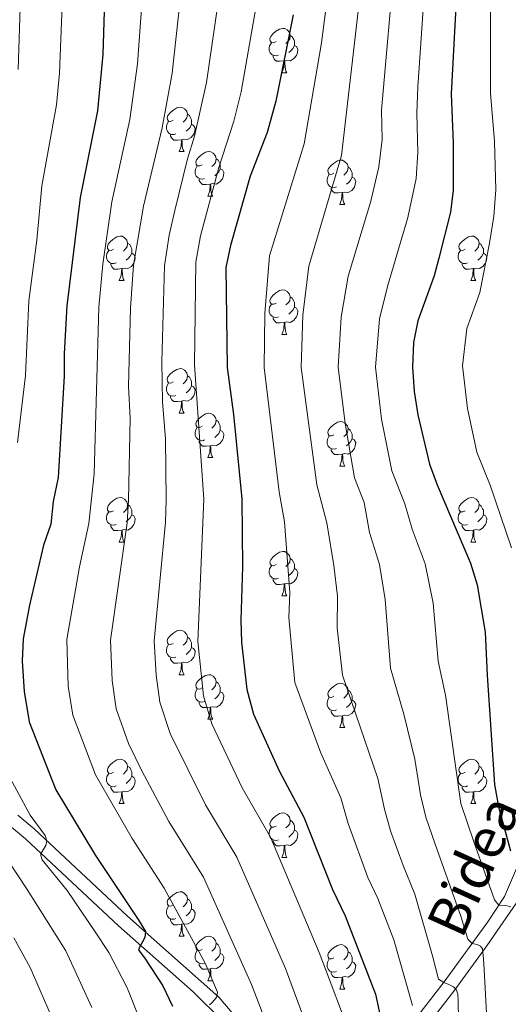
# Model space of a CAD drawing. Units: metres. Extents: x 588859 to 593354, y 4777200 to 4780229.
# Drawn here: x 591617 to 591727, y 4778044 to 4778266 of the extents above; entities that cross this region are included whole.
import ezdxf
from ezdxf.enums import TextEntityAlignment as Align

# ---------------------------------------------------------------- set-up
doc = ezdxf.new("R2010")
doc.units = ezdxf.units.M
doc.header["$MEASUREMENT"] = 0
doc.linetypes.add('DGN Style 3', pattern=[1147.6976, 819.784, -327.9136])
for name, color, linetype, lineweight in [('Nivel 21', 7, 'Continuous', 0), ('Nivel 36', 7, 'Continuous', 0), ('Nivel 4', 7, 'Continuous', 0), ('Nivel 44', 7, 'Continuous', 0), ('Nivel 5', 7, 'Continuous', 0), ('Nivel 61', 7, 'Continuous', 0), ('Nivel 63', 7, 'Continuous', 0)]:
    doc.layers.add(name, color=color, linetype=linetype, lineweight=lineweight)
doc.styles.add('Style-Helvetica-Narrow-Oblique', font='txt')

msp = doc.modelspace()

# ---------------------------------------------------------------- linework, layer by layer
at = {"layer": 'Nivel 21', "color": 250, "linetype": 'DGN Style 3', "lineweight": 0}
for points in [[(591668.27, 4778038.26, 442.34), (591661.96, 4778045.58, 444.7), (591641.36, 4778063.89, 451), (591620.35, 4778083.56, 455), (591616.59, 4778086.67, 456.04)], [(591734.45, 4778087.19, 395), (591726.48, 4778068.31, 403.99), (591722.67, 4778062.61, 407.1), (591712.82, 4778049.07, 415), (591701.62, 4778034.58, 425)]]:
    msp.add_polyline3d(points, dxfattribs=at)
at = {"layer": 'Nivel 21', "color": 250, "linetype": 'Continuous', "lineweight": 0}
for points in [[(591614.74, 4778084.3, 456.04), (591618.37, 4778081.31, 455), (591639.34, 4778061.67, 451), (591656.2, 4778046.79, 445.9), (591662.9, 4778040.2, 443.57)], [(591704.22, 4778033.04, 425), (591715.22, 4778047.27, 415), (591722.47, 4778057.2, 409.13), (591729.13, 4778066.88, 403.99)]]:
    msp.add_polyline3d(points, dxfattribs=at)
at = {"layer": 'Nivel 36', "color": 92, "linetype": 'Continuous', "lineweight": 0}
for p, q in [((591676.2, 4778254.1), (591677.32, 4778254.1)), ((591653.01, 4778236.33), (591654.14, 4778236.33)), ((591659.49, 4778226.29), (591660.61, 4778226.29)), ((591689.26, 4778224.39), (591690.38, 4778224.39)), ((591639.51, 4778207.24), (591640.64, 4778207.24)), ((591718.84, 4778207.24), (591719.96, 4778207.24)), ((591676.2, 4778195.1), (591677.32, 4778195.1)), ((591653.01, 4778177.34), (591654.14, 4778177.34)), ((591659.49, 4778167.3), (591660.61, 4778167.3)), ((591689.26, 4778165.4), (591690.38, 4778165.4)), ((591639.51, 4778148.25), (591640.64, 4778148.25)), ((591718.84, 4778148.25), (591719.96, 4778148.25)), ((591676.2, 4778136.11), (591677.32, 4778136.11)), ((591653.01, 4778118.34), (591654.14, 4778118.34)), ((591659.49, 4778108.31), (591660.61, 4778108.31)), ((591689.26, 4778106.4), (591690.38, 4778106.4)), ((591639.51, 4778089.26), (591640.64, 4778089.26)), ((591718.84, 4778089.26), (591719.96, 4778089.26)), ((591676.2, 4778077.12), (591677.32, 4778077.12)), ((591653.01, 4778059.35), (591654.14, 4778059.35)), ((591659.49, 4778049.32), (591660.61, 4778049.32)), ((591689.26, 4778047.41), (591690.38, 4778047.41))]:
    msp.add_line(p, q, dxfattribs=at)
at = {"layer": 'Nivel 36', "color": 92, "linetype": 'Continuous', "lineweight": 0, "flags": 128}
for points in [[(591674.9, 4778261.16), (591674.37, 4778260.89), (591673.84, 4778260.95), (591673.58, 4778261.32), (591673.52, 4778261.74), (591673.68, 4778262.26), (591674.16, 4778262.86), (591674.8, 4778263.39), (591675.7, 4778263.97), (591676.44, 4778264.13), (591676.86, 4778264.08), (591677.4, 4778263.76), (591677.92, 4778263.18), (591678.08, 4778262.54), (591677.98, 4778261.69), (591677.55, 4778261.16), (591677.13, 4778260.73)], [(591678.08, 4778262.54), (591678.56, 4778262.22), (591678.88, 4778261.58), (591679.04, 4778261.26), (591679.04, 4778260.68), (591679.04, 4778260.26), (591678.66, 4778259.57), (591678.24, 4778259.09), (591677.76, 4778258.67)], [(591675.48, 4778258.08), (591675.06, 4778257.92), (591674.48, 4778257.98), (591674, 4778258.19), (591673.58, 4778258.61), (591673.36, 4778259.2), (591673.36, 4778259.62), (591673.42, 4778260.2), (591673.84, 4778260.89)], [(591679.04, 4778260.26), (591679.49, 4778260.01), (591679.84, 4778259.39), (591679.72, 4778258.67), (591679.52, 4778258.03), (591678.93, 4778257.29), (591678.14, 4778256.81), (591677.28, 4778256.91), (591676.86, 4778256.78)], [(591676.74, 4778256.78), (591675.86, 4778256.7), (591675.01, 4778256.7), (591674.58, 4778257.13), (591674.26, 4778257.6), (591674.26, 4778257.92)], [(591676.2, 4778254.1), (591676.64, 4778255.26), (591676.74, 4778256.78), (591676.86, 4778256.78), (591676.89, 4778256.2), (591676.92, 4778255.51), (591677, 4778254.9), (591677.11, 4778254.5), (591677.32, 4778254.1)], [(591651.71, 4778243.39), (591651.18, 4778243.12), (591650.65, 4778243.18), (591650.39, 4778243.55), (591650.33, 4778243.97), (591650.49, 4778244.49), (591650.97, 4778245.09), (591651.61, 4778245.62), (591652.51, 4778246.2), (591653.25, 4778246.36), (591653.68, 4778246.31), (591654.21, 4778245.99), (591654.74, 4778245.41), (591654.9, 4778244.77), (591654.79, 4778243.92), (591654.36, 4778243.39), (591653.94, 4778242.96)], [(591654.9, 4778244.77), (591655.37, 4778244.45), (591655.69, 4778243.81), (591655.85, 4778243.49), (591655.85, 4778242.91), (591655.85, 4778242.49), (591655.48, 4778241.8), (591655.06, 4778241.32), (591654.58, 4778240.9)], [(591652.3, 4778240.31), (591651.87, 4778240.15), (591651.29, 4778240.21), (591650.81, 4778240.42), (591650.39, 4778240.84), (591650.17, 4778241.43), (591650.17, 4778241.85), (591650.23, 4778242.43), (591650.65, 4778243.12)], [(591655.85, 4778242.49), (591656.3, 4778242.24), (591656.65, 4778241.62), (591656.54, 4778240.9), (591656.33, 4778240.26), (591655.74, 4778239.52), (591654.95, 4778239.04), (591654.1, 4778239.14), (591653.67, 4778239.01)], [(591653.56, 4778239.01), (591652.67, 4778238.93), (591651.82, 4778238.93), (591651.4, 4778239.36), (591651.08, 4778239.83), (591651.08, 4778240.15)], [(591653.01, 4778236.33), (591653.45, 4778237.49), (591653.56, 4778239.01), (591653.67, 4778239.01), (591653.7, 4778238.43), (591653.74, 4778237.74), (591653.81, 4778237.13), (591653.92, 4778236.73), (591654.14, 4778236.33)], [(591658.19, 4778233.35), (591657.66, 4778233.09), (591657.13, 4778233.14), (591656.86, 4778233.51), (591656.81, 4778233.94), (591656.97, 4778234.46), (591657.45, 4778235.05), (591658.08, 4778235.58), (591658.98, 4778236.17), (591659.73, 4778236.33), (591660.15, 4778236.27), (591660.68, 4778235.96), (591661.21, 4778235.37), (591661.37, 4778234.73), (591661.26, 4778233.88), (591660.84, 4778233.35), (591660.42, 4778232.93)], [(591661.37, 4778234.73), (591661.85, 4778234.42), (591662.16, 4778233.78), (591662.32, 4778233.46), (591662.32, 4778232.88), (591662.32, 4778232.45), (591661.95, 4778231.76), (591661.53, 4778231.28), (591661.05, 4778230.86)], [(591687.96, 4778231.45), (591687.43, 4778231.18), (591686.9, 4778231.24), (591686.63, 4778231.61), (591686.58, 4778232.03), (591686.74, 4778232.55), (591687.22, 4778233.15), (591687.85, 4778233.68), (591688.75, 4778234.26), (591689.5, 4778234.42), (591689.92, 4778234.37), (591690.45, 4778234.05), (591690.98, 4778233.47), (591691.14, 4778232.83), (591691.03, 4778231.98), (591690.61, 4778231.45), (591690.19, 4778231.02)], [(591658.77, 4778230.27), (591658.35, 4778230.11), (591657.76, 4778230.17), (591657.29, 4778230.38), (591656.86, 4778230.81), (591656.65, 4778231.39), (591656.65, 4778231.81), (591656.7, 4778232.4), (591657.13, 4778233.09)], [(591662.32, 4778232.45), (591662.78, 4778232.2), (591663.12, 4778231.59), (591663.01, 4778230.86), (591662.8, 4778230.22), (591662.22, 4778229.48), (591661.42, 4778229), (591660.57, 4778229.11), (591660.14, 4778228.98)], [(591691.14, 4778232.83), (591691.62, 4778232.51), (591691.93, 4778231.87), (591692.09, 4778231.55), (591692.09, 4778230.97), (591692.09, 4778230.55), (591691.72, 4778229.86), (591691.3, 4778229.38), (591690.82, 4778228.96)], [(591660.03, 4778228.98), (591659.14, 4778228.89), (591658.3, 4778228.89), (591657.87, 4778229.32), (591657.55, 4778229.8), (591657.55, 4778230.11)], [(591688.54, 4778228.37), (591688.12, 4778228.21), (591687.53, 4778228.27), (591687.06, 4778228.48), (591686.63, 4778228.9), (591686.42, 4778229.49), (591686.42, 4778229.91), (591686.47, 4778230.49), (591686.9, 4778231.18)], [(591692.09, 4778230.55), (591692.55, 4778230.3), (591692.89, 4778229.68), (591692.78, 4778228.96), (591692.57, 4778228.32), (591691.99, 4778227.58), (591691.19, 4778227.1), (591690.34, 4778227.2), (591689.91, 4778227.07)], [(591659.49, 4778226.29), (591659.92, 4778227.45), (591660.03, 4778228.98), (591660.14, 4778228.98), (591660.18, 4778228.39), (591660.21, 4778227.71), (591660.28, 4778227.09), (591660.4, 4778226.69), (591660.61, 4778226.29)], [(591689.8, 4778227.07), (591688.91, 4778226.99), (591688.07, 4778226.99), (591687.64, 4778227.42), (591687.32, 4778227.89), (591687.32, 4778228.21)], [(591689.26, 4778224.39), (591689.69, 4778225.55), (591689.8, 4778227.07), (591689.91, 4778227.07), (591689.95, 4778226.49), (591689.98, 4778225.8), (591690.05, 4778225.19), (591690.17, 4778224.79), (591690.38, 4778224.39)], [(591638.21, 4778214.3), (591637.68, 4778214.04), (591637.15, 4778214.09), (591636.88, 4778214.46), (591636.83, 4778214.89), (591636.99, 4778215.41), (591637.47, 4778216), (591638.1, 4778216.53), (591639, 4778217.12), (591639.75, 4778217.28), (591640.18, 4778217.22), (591640.7, 4778216.91), (591641.24, 4778216.32), (591641.4, 4778215.68), (591641.28, 4778214.83), (591640.86, 4778214.3), (591640.44, 4778213.88)], [(591717.54, 4778214.3), (591717.01, 4778214.04), (591716.48, 4778214.09), (591716.21, 4778214.46), (591716.16, 4778214.89), (591716.32, 4778215.41), (591716.8, 4778216), (591717.43, 4778216.53), (591718.33, 4778217.12), (591719.08, 4778217.28), (591719.5, 4778217.22), (591720.03, 4778216.91), (591720.56, 4778216.32), (591720.72, 4778215.68), (591720.61, 4778214.83), (591720.19, 4778214.3), (591719.77, 4778213.88)], [(591641.4, 4778215.68), (591641.87, 4778215.37), (591642.18, 4778214.73), (591642.34, 4778214.41), (591642.34, 4778213.83), (591642.34, 4778213.4), (591641.98, 4778212.71), (591641.56, 4778212.23), (591641.08, 4778211.81)], [(591720.72, 4778215.68), (591721.2, 4778215.37), (591721.51, 4778214.73), (591721.67, 4778214.41), (591721.67, 4778213.83), (591721.67, 4778213.4), (591721.3, 4778212.71), (591720.88, 4778212.23), (591720.4, 4778211.81)], [(591638.8, 4778211.22), (591638.37, 4778211.06), (591637.78, 4778211.12), (591637.31, 4778211.33), (591636.88, 4778211.76), (591636.67, 4778212.34), (591636.67, 4778212.76), (591636.72, 4778213.35), (591637.15, 4778214.04)], [(591642.34, 4778213.4), (591642.8, 4778213.15), (591643.14, 4778212.54), (591643.04, 4778211.81), (591642.82, 4778211.17), (591642.24, 4778210.43), (591641.44, 4778209.95), (591640.6, 4778210.06), (591640.16, 4778209.93)], [(591718.12, 4778211.22), (591717.7, 4778211.06), (591717.11, 4778211.12), (591716.64, 4778211.33), (591716.21, 4778211.76), (591716, 4778212.34), (591716, 4778212.76), (591716.05, 4778213.35), (591716.48, 4778214.04)], [(591721.67, 4778213.4), (591722.13, 4778213.15), (591722.47, 4778212.54), (591722.36, 4778211.81), (591722.15, 4778211.17), (591721.57, 4778210.43), (591720.77, 4778209.95), (591719.92, 4778210.06), (591719.49, 4778209.93)], [(591640.06, 4778209.93), (591639.16, 4778209.84), (591638.32, 4778209.84), (591637.9, 4778210.27), (591637.58, 4778210.75), (591637.58, 4778211.06)], [(591639.51, 4778207.24), (591639.94, 4778208.4), (591640.06, 4778209.93), (591640.16, 4778209.93), (591640.2, 4778209.34), (591640.24, 4778208.66), (591640.3, 4778208.04), (591640.42, 4778207.64), (591640.64, 4778207.24)], [(591719.38, 4778209.93), (591718.49, 4778209.84), (591717.65, 4778209.84), (591717.22, 4778210.27), (591716.9, 4778210.75), (591716.9, 4778211.06)], [(591718.84, 4778207.24), (591719.27, 4778208.4), (591719.38, 4778209.93), (591719.49, 4778209.93), (591719.53, 4778209.34), (591719.56, 4778208.66), (591719.63, 4778208.04), (591719.75, 4778207.64), (591719.96, 4778207.24)], [(591674.9, 4778202.16), (591674.37, 4778201.9), (591673.84, 4778201.95), (591673.58, 4778202.32), (591673.52, 4778202.75), (591673.68, 4778203.27), (591674.16, 4778203.86), (591674.8, 4778204.39), (591675.7, 4778204.98), (591676.44, 4778205.14), (591676.86, 4778205.08), (591677.4, 4778204.77), (591677.92, 4778204.18), (591678.08, 4778203.54), (591677.98, 4778202.69), (591677.55, 4778202.16), (591677.13, 4778201.74)], [(591678.08, 4778203.54), (591678.56, 4778203.23), (591678.88, 4778202.59), (591679.04, 4778202.27), (591679.04, 4778201.69), (591679.04, 4778201.26), (591678.66, 4778200.57), (591678.24, 4778200.09), (591677.76, 4778199.67)], [(591675.48, 4778199.08), (591675.06, 4778198.92), (591674.48, 4778198.98), (591674, 4778199.19), (591673.58, 4778199.62), (591673.36, 4778200.2), (591673.36, 4778200.62), (591673.42, 4778201.21), (591673.84, 4778201.9)], [(591679.04, 4778201.26), (591679.49, 4778201.01), (591679.84, 4778200.4), (591679.72, 4778199.67), (591679.52, 4778199.03), (591678.93, 4778198.29), (591678.14, 4778197.81), (591677.28, 4778197.92), (591676.86, 4778197.79)], [(591676.74, 4778197.79), (591675.86, 4778197.7), (591675.01, 4778197.7), (591674.58, 4778198.13), (591674.26, 4778198.61), (591674.26, 4778198.92)], [(591676.2, 4778195.1), (591676.64, 4778196.26), (591676.74, 4778197.79), (591676.86, 4778197.79), (591676.89, 4778197.2), (591676.92, 4778196.52), (591677, 4778195.9), (591677.11, 4778195.5), (591677.32, 4778195.1)], [(591651.71, 4778184.4), (591651.18, 4778184.13), (591650.65, 4778184.18), (591650.39, 4778184.56), (591650.33, 4778184.98), (591650.49, 4778185.5), (591650.97, 4778186.1), (591651.61, 4778186.62), (591652.51, 4778187.21), (591653.25, 4778187.37), (591653.68, 4778187.32), (591654.21, 4778187), (591654.74, 4778186.42), (591654.9, 4778185.78), (591654.79, 4778184.92), (591654.36, 4778184.4), (591653.94, 4778183.97)], [(591654.9, 4778185.78), (591655.37, 4778185.46), (591655.69, 4778184.82), (591655.85, 4778184.5), (591655.85, 4778183.92), (591655.85, 4778183.5), (591655.48, 4778182.8), (591655.06, 4778182.32), (591654.58, 4778181.9)], [(591652.3, 4778181.32), (591651.87, 4778181.16), (591651.29, 4778181.22), (591650.81, 4778181.42), (591650.39, 4778181.85), (591650.17, 4778182.44), (591650.17, 4778182.86), (591650.23, 4778183.44), (591650.65, 4778184.13)], [(591655.85, 4778183.5), (591656.3, 4778183.24), (591656.65, 4778182.63), (591656.54, 4778181.9), (591656.33, 4778181.26), (591655.74, 4778180.52), (591654.95, 4778180.04), (591654.1, 4778180.15), (591653.67, 4778180.02)], [(591653.56, 4778180.02), (591652.67, 4778179.94), (591651.82, 4778179.94), (591651.4, 4778180.36), (591651.08, 4778180.84), (591651.08, 4778181.16)], [(591653.01, 4778177.34), (591653.45, 4778178.5), (591653.56, 4778180.02), (591653.67, 4778180.02), (591653.7, 4778179.44), (591653.74, 4778178.75), (591653.81, 4778178.14), (591653.92, 4778177.74), (591654.14, 4778177.34)], [(591658.19, 4778174.36), (591657.66, 4778174.1), (591657.13, 4778174.15), (591656.86, 4778174.52), (591656.81, 4778174.94), (591656.97, 4778175.46), (591657.45, 4778176.06), (591658.08, 4778176.59), (591658.98, 4778177.18), (591659.73, 4778177.34), (591660.15, 4778177.28), (591660.68, 4778176.96), (591661.21, 4778176.38), (591661.37, 4778175.74), (591661.26, 4778174.89), (591660.84, 4778174.36), (591660.42, 4778173.94)], [(591661.37, 4778175.74), (591661.85, 4778175.42), (591662.16, 4778174.78), (591662.32, 4778174.46), (591662.32, 4778173.88), (591662.32, 4778173.46), (591661.95, 4778172.77), (591661.53, 4778172.29), (591661.05, 4778171.87)], [(591687.96, 4778172.46), (591687.43, 4778172.19), (591686.9, 4778172.24), (591686.63, 4778172.62), (591686.58, 4778173.04), (591686.74, 4778173.56), (591687.22, 4778174.16), (591687.85, 4778174.68), (591688.75, 4778175.27), (591689.5, 4778175.43), (591689.92, 4778175.38), (591690.45, 4778175.06), (591690.98, 4778174.48), (591691.14, 4778173.84), (591691.03, 4778172.98), (591690.61, 4778172.46), (591690.19, 4778172.03)], [(591658.77, 4778171.28), (591658.35, 4778171.12), (591657.76, 4778171.18), (591657.29, 4778171.39), (591656.86, 4778171.82), (591656.65, 4778172.4), (591656.65, 4778172.82), (591656.7, 4778173.4), (591657.13, 4778174.1)], [(591662.32, 4778173.46), (591662.78, 4778173.21), (591663.12, 4778172.6), (591663.01, 4778171.87), (591662.8, 4778171.23), (591662.22, 4778170.49), (591661.42, 4778170.01), (591660.57, 4778170.12), (591660.14, 4778169.98)], [(591688.54, 4778169.38), (591688.12, 4778169.22), (591687.53, 4778169.28), (591687.06, 4778169.48), (591686.63, 4778169.91), (591686.42, 4778170.5), (591686.42, 4778170.92), (591686.47, 4778171.5), (591686.9, 4778172.19)], [(591691.14, 4778173.84), (591691.62, 4778173.52), (591691.93, 4778172.88), (591692.09, 4778172.56), (591692.09, 4778171.98), (591692.09, 4778171.56), (591691.72, 4778170.86), (591691.3, 4778170.38), (591690.82, 4778169.96)], [(591660.03, 4778169.98), (591659.14, 4778169.9), (591658.3, 4778169.9), (591657.87, 4778170.33), (591657.55, 4778170.8), (591657.55, 4778171.12)], [(591659.49, 4778167.3), (591659.92, 4778168.46), (591660.03, 4778169.98), (591660.14, 4778169.98), (591660.18, 4778169.4), (591660.21, 4778168.72), (591660.28, 4778168.1), (591660.4, 4778167.7), (591660.61, 4778167.3)], [(591692.09, 4778171.56), (591692.55, 4778171.3), (591692.89, 4778170.69), (591692.78, 4778169.96), (591692.57, 4778169.32), (591691.99, 4778168.58), (591691.19, 4778168.1), (591690.34, 4778168.21), (591689.91, 4778168.08)], [(591689.8, 4778168.08), (591688.91, 4778168), (591688.07, 4778168), (591687.64, 4778168.42), (591687.32, 4778168.9), (591687.32, 4778169.22)], [(591689.26, 4778165.4), (591689.69, 4778166.56), (591689.8, 4778168.08), (591689.91, 4778168.08), (591689.95, 4778167.5), (591689.98, 4778166.81), (591690.05, 4778166.2), (591690.17, 4778165.8), (591690.38, 4778165.4)], [(591638.21, 4778155.31), (591637.68, 4778155.05), (591637.15, 4778155.1), (591636.88, 4778155.47), (591636.83, 4778155.9), (591636.99, 4778156.42), (591637.47, 4778157.01), (591638.1, 4778157.54), (591639, 4778158.13), (591639.75, 4778158.29), (591640.18, 4778158.23), (591640.7, 4778157.92), (591641.24, 4778157.33), (591641.4, 4778156.69), (591641.28, 4778155.84), (591640.86, 4778155.31), (591640.44, 4778154.89)], [(591641.4, 4778156.69), (591641.87, 4778156.38), (591642.18, 4778155.74), (591642.34, 4778155.42), (591642.34, 4778154.84), (591642.34, 4778154.41), (591641.98, 4778153.72), (591641.56, 4778153.24), (591641.08, 4778152.82)], [(591717.54, 4778155.31), (591717.01, 4778155.05), (591716.48, 4778155.1), (591716.21, 4778155.47), (591716.16, 4778155.9), (591716.32, 4778156.42), (591716.8, 4778157.01), (591717.43, 4778157.54), (591718.33, 4778158.13), (591719.08, 4778158.29), (591719.5, 4778158.23), (591720.03, 4778157.92), (591720.56, 4778157.33), (591720.72, 4778156.69), (591720.61, 4778155.84), (591720.19, 4778155.31), (591719.77, 4778154.89)], [(591720.72, 4778156.69), (591721.2, 4778156.38), (591721.51, 4778155.74), (591721.67, 4778155.42), (591721.67, 4778154.84), (591721.67, 4778154.41), (591721.3, 4778153.72), (591720.88, 4778153.24), (591720.4, 4778152.82)], [(591638.8, 4778152.23), (591638.37, 4778152.07), (591637.78, 4778152.13), (591637.31, 4778152.34), (591636.88, 4778152.77), (591636.67, 4778153.35), (591636.67, 4778153.77), (591636.72, 4778154.36), (591637.15, 4778155.05)], [(591642.34, 4778154.41), (591642.8, 4778154.16), (591643.14, 4778153.55), (591643.04, 4778152.82), (591642.82, 4778152.18), (591642.24, 4778151.44), (591641.44, 4778150.96), (591640.6, 4778151.07), (591640.16, 4778150.94)], [(591718.12, 4778152.23), (591717.7, 4778152.07), (591717.11, 4778152.13), (591716.64, 4778152.34), (591716.21, 4778152.77), (591716, 4778153.35), (591716, 4778153.77), (591716.05, 4778154.36), (591716.48, 4778155.05)], [(591721.67, 4778154.41), (591722.13, 4778154.16), (591722.47, 4778153.55), (591722.36, 4778152.82), (591722.15, 4778152.18), (591721.57, 4778151.44), (591720.77, 4778150.96), (591719.92, 4778151.07), (591719.49, 4778150.94)], [(591640.06, 4778150.94), (591639.16, 4778150.85), (591638.32, 4778150.85), (591637.9, 4778151.28), (591637.58, 4778151.76), (591637.58, 4778152.07)], [(591639.51, 4778148.25), (591639.94, 4778149.41), (591640.06, 4778150.94), (591640.16, 4778150.94), (591640.2, 4778150.35), (591640.24, 4778149.67), (591640.3, 4778149.05), (591640.42, 4778148.65), (591640.64, 4778148.25)], [(591719.38, 4778150.94), (591718.49, 4778150.85), (591717.65, 4778150.85), (591717.22, 4778151.28), (591716.9, 4778151.76), (591716.9, 4778152.07)], [(591718.84, 4778148.25), (591719.27, 4778149.41), (591719.38, 4778150.94), (591719.49, 4778150.94), (591719.53, 4778150.35), (591719.56, 4778149.67), (591719.63, 4778149.05), (591719.75, 4778148.65), (591719.96, 4778148.25)], [(591674.9, 4778143.17), (591674.37, 4778142.91), (591673.84, 4778142.96), (591673.58, 4778143.33), (591673.52, 4778143.76), (591673.68, 4778144.28), (591674.16, 4778144.87), (591674.8, 4778145.4), (591675.7, 4778145.99), (591676.44, 4778146.15), (591676.86, 4778146.09), (591677.4, 4778145.78), (591677.92, 4778145.19), (591678.08, 4778144.55), (591677.98, 4778143.7), (591677.55, 4778143.17), (591677.13, 4778142.75)], [(591678.08, 4778144.55), (591678.56, 4778144.24), (591678.88, 4778143.6), (591679.04, 4778143.28), (591679.04, 4778142.7), (591679.04, 4778142.27), (591678.66, 4778141.58), (591678.24, 4778141.1), (591677.76, 4778140.68)], [(591675.48, 4778140.09), (591675.06, 4778139.93), (591674.48, 4778139.99), (591674, 4778140.2), (591673.58, 4778140.63), (591673.36, 4778141.21), (591673.36, 4778141.63), (591673.42, 4778142.22), (591673.84, 4778142.91)], [(591679.04, 4778142.27), (591679.49, 4778142.02), (591679.84, 4778141.41), (591679.72, 4778140.68), (591679.52, 4778140.04), (591678.93, 4778139.3), (591678.14, 4778138.82), (591677.28, 4778138.93), (591676.86, 4778138.8)], [(591676.74, 4778138.8), (591675.86, 4778138.71), (591675.01, 4778138.71), (591674.58, 4778139.14), (591674.26, 4778139.62), (591674.26, 4778139.93)], [(591676.2, 4778136.11), (591676.64, 4778137.27), (591676.74, 4778138.8), (591676.86, 4778138.8), (591676.89, 4778138.21), (591676.92, 4778137.53), (591677, 4778136.91), (591677.11, 4778136.51), (591677.32, 4778136.11)], [(591651.71, 4778125.4), (591651.18, 4778125.14), (591650.65, 4778125.19), (591650.39, 4778125.56), (591650.33, 4778125.99), (591650.49, 4778126.51), (591650.97, 4778127.1), (591651.61, 4778127.63), (591652.51, 4778128.22), (591653.25, 4778128.38), (591653.68, 4778128.32), (591654.21, 4778128.01), (591654.74, 4778127.42), (591654.9, 4778126.78), (591654.79, 4778125.93), (591654.36, 4778125.4), (591653.94, 4778124.98)], [(591654.9, 4778126.78), (591655.37, 4778126.47), (591655.69, 4778125.83), (591655.85, 4778125.51), (591655.85, 4778124.93), (591655.85, 4778124.5), (591655.48, 4778123.81), (591655.06, 4778123.33), (591654.58, 4778122.91)], [(591652.3, 4778122.32), (591651.87, 4778122.16), (591651.29, 4778122.22), (591650.81, 4778122.43), (591650.39, 4778122.86), (591650.17, 4778123.44), (591650.17, 4778123.86), (591650.23, 4778124.45), (591650.65, 4778125.14)], [(591655.85, 4778124.5), (591656.3, 4778124.25), (591656.65, 4778123.64), (591656.54, 4778122.91), (591656.33, 4778122.27), (591655.74, 4778121.53), (591654.95, 4778121.05), (591654.1, 4778121.16), (591653.67, 4778121.03)], [(591653.56, 4778121.03), (591652.67, 4778120.94), (591651.82, 4778120.94), (591651.4, 4778121.37), (591651.08, 4778121.85), (591651.08, 4778122.16)], [(591653.01, 4778118.34), (591653.45, 4778119.5), (591653.56, 4778121.03), (591653.67, 4778121.03), (591653.7, 4778120.44), (591653.74, 4778119.76), (591653.81, 4778119.14), (591653.92, 4778118.74), (591654.14, 4778118.34)], [(591658.19, 4778115.37), (591657.66, 4778115.1), (591657.13, 4778115.16), (591656.86, 4778115.53), (591656.81, 4778115.95), (591656.97, 4778116.47), (591657.45, 4778117.07), (591658.08, 4778117.6), (591658.98, 4778118.18), (591659.73, 4778118.34), (591660.15, 4778118.29), (591660.68, 4778117.97), (591661.21, 4778117.39), (591661.37, 4778116.75), (591661.26, 4778115.9), (591660.84, 4778115.37), (591660.42, 4778114.94)], [(591661.37, 4778116.75), (591661.85, 4778116.43), (591662.16, 4778115.79), (591662.32, 4778115.47), (591662.32, 4778114.89), (591662.32, 4778114.47), (591661.95, 4778113.78), (591661.53, 4778113.3), (591661.05, 4778112.88)], [(591658.77, 4778112.29), (591658.35, 4778112.13), (591657.76, 4778112.19), (591657.29, 4778112.4), (591656.86, 4778112.82), (591656.65, 4778113.41), (591656.65, 4778113.83), (591656.7, 4778114.41), (591657.13, 4778115.1)], [(591662.32, 4778114.47), (591662.78, 4778114.22), (591663.12, 4778113.6), (591663.01, 4778112.88), (591662.8, 4778112.24), (591662.22, 4778111.5), (591661.42, 4778111.02), (591660.57, 4778111.12), (591660.14, 4778110.99)], [(591687.96, 4778113.46), (591687.43, 4778113.2), (591686.9, 4778113.25), (591686.63, 4778113.62), (591686.58, 4778114.05), (591686.74, 4778114.57), (591687.22, 4778115.16), (591687.85, 4778115.69), (591688.75, 4778116.28), (591689.5, 4778116.44), (591689.92, 4778116.38), (591690.45, 4778116.07), (591690.98, 4778115.48), (591691.14, 4778114.84), (591691.03, 4778113.99), (591690.61, 4778113.46), (591690.19, 4778113.04)], [(591691.14, 4778114.84), (591691.62, 4778114.53), (591691.93, 4778113.89), (591692.09, 4778113.57), (591692.09, 4778112.99), (591692.09, 4778112.56), (591691.72, 4778111.87), (591691.3, 4778111.39), (591690.82, 4778110.97)], [(591688.54, 4778110.38), (591688.12, 4778110.22), (591687.53, 4778110.28), (591687.06, 4778110.49), (591686.63, 4778110.92), (591686.42, 4778111.5), (591686.42, 4778111.92), (591686.47, 4778112.51), (591686.9, 4778113.2)], [(591692.09, 4778112.56), (591692.55, 4778112.31), (591692.89, 4778111.7), (591692.78, 4778110.97), (591692.57, 4778110.33), (591691.99, 4778109.59), (591691.19, 4778109.11), (591690.34, 4778109.22), (591689.91, 4778109.09)], [(591660.03, 4778110.99), (591659.14, 4778110.91), (591658.3, 4778110.91), (591657.87, 4778111.34), (591657.55, 4778111.81), (591657.55, 4778112.13)], [(591659.49, 4778108.31), (591659.92, 4778109.47), (591660.03, 4778110.99), (591660.14, 4778110.99), (591660.18, 4778110.41), (591660.21, 4778109.72), (591660.28, 4778109.11), (591660.4, 4778108.71), (591660.61, 4778108.31)], [(591689.8, 4778109.09), (591688.91, 4778109), (591688.07, 4778109), (591687.64, 4778109.43), (591687.32, 4778109.91), (591687.32, 4778110.22)], [(591689.26, 4778106.4), (591689.69, 4778107.56), (591689.8, 4778109.09), (591689.91, 4778109.09), (591689.95, 4778108.5), (591689.98, 4778107.82), (591690.05, 4778107.2), (591690.17, 4778106.8), (591690.38, 4778106.4)], [(591638.21, 4778096.32), (591637.68, 4778096.06), (591637.15, 4778096.11), (591636.88, 4778096.48), (591636.83, 4778096.9), (591636.99, 4778097.42), (591637.47, 4778098.02), (591638.1, 4778098.55), (591639, 4778099.14), (591639.75, 4778099.3), (591640.18, 4778099.24), (591640.7, 4778098.92), (591641.24, 4778098.34), (591641.4, 4778097.7), (591641.28, 4778096.85), (591640.86, 4778096.32), (591640.44, 4778095.9)], [(591717.54, 4778096.32), (591717.01, 4778096.06), (591716.48, 4778096.11), (591716.21, 4778096.48), (591716.16, 4778096.9), (591716.32, 4778097.42), (591716.8, 4778098.02), (591717.43, 4778098.55), (591718.33, 4778099.14), (591719.08, 4778099.3), (591719.5, 4778099.24), (591720.03, 4778098.92), (591720.56, 4778098.34), (591720.72, 4778097.7), (591720.61, 4778096.85), (591720.19, 4778096.32), (591719.77, 4778095.9)], [(591641.4, 4778097.7), (591641.87, 4778097.38), (591642.18, 4778096.74), (591642.34, 4778096.42), (591642.34, 4778095.84), (591642.34, 4778095.42), (591641.98, 4778094.73), (591641.56, 4778094.25), (591641.08, 4778093.83)], [(591720.72, 4778097.7), (591721.2, 4778097.38), (591721.51, 4778096.74), (591721.67, 4778096.42), (591721.67, 4778095.84), (591721.67, 4778095.42), (591721.3, 4778094.73), (591720.88, 4778094.25), (591720.4, 4778093.83)], [(591638.8, 4778093.24), (591638.37, 4778093.08), (591637.78, 4778093.14), (591637.31, 4778093.35), (591636.88, 4778093.78), (591636.67, 4778094.36), (591636.67, 4778094.78), (591636.72, 4778095.36), (591637.15, 4778096.06)], [(591642.34, 4778095.42), (591642.8, 4778095.17), (591643.14, 4778094.56), (591643.04, 4778093.83), (591642.82, 4778093.19), (591642.24, 4778092.45), (591641.44, 4778091.97), (591640.6, 4778092.08), (591640.16, 4778091.94)], [(591718.12, 4778093.24), (591717.7, 4778093.08), (591717.11, 4778093.14), (591716.64, 4778093.35), (591716.21, 4778093.78), (591716, 4778094.36), (591716, 4778094.78), (591716.05, 4778095.36), (591716.48, 4778096.06)], [(591721.67, 4778095.42), (591722.13, 4778095.17), (591722.47, 4778094.56), (591722.36, 4778093.83), (591722.15, 4778093.19), (591721.57, 4778092.45), (591720.77, 4778091.97), (591719.92, 4778092.08), (591719.49, 4778091.94)], [(591640.06, 4778091.94), (591639.16, 4778091.86), (591638.32, 4778091.86), (591637.9, 4778092.29), (591637.58, 4778092.76), (591637.58, 4778093.08)], [(591719.38, 4778091.94), (591718.49, 4778091.86), (591717.65, 4778091.86), (591717.22, 4778092.29), (591716.9, 4778092.76), (591716.9, 4778093.08)], [(591639.51, 4778089.26), (591639.94, 4778090.42), (591640.06, 4778091.94), (591640.16, 4778091.94), (591640.2, 4778091.36), (591640.24, 4778090.68), (591640.3, 4778090.06), (591640.42, 4778089.66), (591640.64, 4778089.26)], [(591718.84, 4778089.26), (591719.27, 4778090.42), (591719.38, 4778091.94), (591719.49, 4778091.94), (591719.53, 4778091.36), (591719.56, 4778090.68), (591719.63, 4778090.06), (591719.75, 4778089.66), (591719.96, 4778089.26)], [(591674.9, 4778084.18), (591674.37, 4778083.92), (591673.84, 4778083.97), (591673.58, 4778084.34), (591673.52, 4778084.76), (591673.68, 4778085.28), (591674.16, 4778085.88), (591674.8, 4778086.41), (591675.7, 4778087), (591676.44, 4778087.16), (591676.86, 4778087.1), (591677.4, 4778086.78), (591677.92, 4778086.2), (591678.08, 4778085.56), (591677.98, 4778084.71), (591677.55, 4778084.18), (591677.13, 4778083.76)], [(591678.08, 4778085.56), (591678.56, 4778085.24), (591678.88, 4778084.6), (591679.04, 4778084.28), (591679.04, 4778083.7), (591679.04, 4778083.28), (591678.66, 4778082.59), (591678.24, 4778082.11), (591677.76, 4778081.69)], [(591675.48, 4778081.1), (591675.06, 4778080.94), (591674.48, 4778081), (591674, 4778081.21), (591673.58, 4778081.64), (591673.36, 4778082.22), (591673.36, 4778082.64), (591673.42, 4778083.22), (591673.84, 4778083.92)], [(591679.04, 4778083.28), (591679.49, 4778083.03), (591679.84, 4778082.42), (591679.72, 4778081.69), (591679.52, 4778081.05), (591678.93, 4778080.31), (591678.14, 4778079.83), (591677.28, 4778079.94), (591676.86, 4778079.8)], [(591676.74, 4778079.8), (591675.86, 4778079.72), (591675.01, 4778079.72), (591674.58, 4778080.15), (591674.26, 4778080.62), (591674.26, 4778080.94)], [(591676.2, 4778077.12), (591676.64, 4778078.28), (591676.74, 4778079.8), (591676.86, 4778079.8), (591676.89, 4778079.22), (591676.92, 4778078.54), (591677, 4778077.92), (591677.11, 4778077.52), (591677.32, 4778077.12)], [(591651.71, 4778066.41), (591651.18, 4778066.15), (591650.65, 4778066.2), (591650.39, 4778066.57), (591650.33, 4778067), (591650.49, 4778067.52), (591650.97, 4778068.11), (591651.61, 4778068.64), (591652.51, 4778069.23), (591653.25, 4778069.39), (591653.68, 4778069.33), (591654.21, 4778069.02), (591654.74, 4778068.43), (591654.9, 4778067.79), (591654.79, 4778066.94), (591654.36, 4778066.41), (591653.94, 4778065.99)], [(591654.9, 4778067.79), (591655.37, 4778067.48), (591655.69, 4778066.84), (591655.85, 4778066.52), (591655.85, 4778065.94), (591655.85, 4778065.51), (591655.48, 4778064.82), (591655.06, 4778064.34), (591654.58, 4778063.92)], [(591652.3, 4778063.33), (591651.87, 4778063.17), (591651.29, 4778063.23), (591650.81, 4778063.44), (591650.39, 4778063.87), (591650.17, 4778064.45), (591650.17, 4778064.87), (591650.23, 4778065.46), (591650.65, 4778066.15)], [(591655.85, 4778065.51), (591656.3, 4778065.26), (591656.65, 4778064.65), (591656.54, 4778063.92), (591656.33, 4778063.28), (591655.74, 4778062.54), (591654.95, 4778062.06), (591654.1, 4778062.17), (591653.67, 4778062.04)], [(591653.56, 4778062.04), (591652.67, 4778061.95), (591651.82, 4778061.95), (591651.4, 4778062.38), (591651.08, 4778062.86), (591651.08, 4778063.17)], [(591653.01, 4778059.35), (591653.45, 4778060.51), (591653.56, 4778062.04), (591653.67, 4778062.04), (591653.7, 4778061.45), (591653.74, 4778060.77), (591653.81, 4778060.15), (591653.92, 4778059.75), (591654.14, 4778059.35)], [(591658.19, 4778056.38), (591657.66, 4778056.11), (591657.13, 4778056.17), (591656.86, 4778056.54), (591656.81, 4778056.96), (591656.97, 4778057.48), (591657.45, 4778058.08), (591658.08, 4778058.61), (591658.98, 4778059.19), (591659.73, 4778059.35), (591660.15, 4778059.3), (591660.68, 4778058.98), (591661.21, 4778058.4), (591661.37, 4778057.76), (591661.26, 4778056.91), (591660.84, 4778056.38), (591660.42, 4778055.95)], [(591661.37, 4778057.76), (591661.85, 4778057.44), (591662.16, 4778056.8), (591662.32, 4778056.48), (591662.32, 4778055.9), (591662.32, 4778055.48), (591661.95, 4778054.79), (591661.53, 4778054.31), (591661.05, 4778053.89)], [(591687.96, 4778054.47), (591687.43, 4778054.21), (591686.9, 4778054.26), (591686.63, 4778054.63), (591686.58, 4778055.06), (591686.74, 4778055.58), (591687.22, 4778056.17), (591687.85, 4778056.7), (591688.75, 4778057.29), (591689.5, 4778057.45), (591689.92, 4778057.39), (591690.45, 4778057.08), (591690.98, 4778056.49), (591691.14, 4778055.85), (591691.03, 4778055), (591690.61, 4778054.47), (591690.19, 4778054.05)], [(591658.77, 4778053.3), (591658.35, 4778053.14), (591657.76, 4778053.2), (591657.29, 4778053.41), (591656.86, 4778053.83), (591656.65, 4778054.42), (591656.65, 4778054.84), (591656.7, 4778055.42), (591657.13, 4778056.11)], [(591662.32, 4778055.48), (591662.78, 4778055.23), (591663.12, 4778054.61), (591663.01, 4778053.89), (591662.8, 4778053.25), (591662.22, 4778052.51), (591661.42, 4778052.03), (591660.57, 4778052.13), (591660.14, 4778052)], [(591691.14, 4778055.85), (591691.62, 4778055.54), (591691.93, 4778054.9), (591692.09, 4778054.58), (591692.09, 4778054), (591692.09, 4778053.57), (591691.72, 4778052.88), (591691.3, 4778052.4), (591690.82, 4778051.98)], [(591660.03, 4778052), (591659.14, 4778051.92), (591658.3, 4778051.92), (591657.87, 4778052.35), (591657.55, 4778052.82), (591657.55, 4778053.14)], [(591688.54, 4778051.39), (591688.12, 4778051.23), (591687.53, 4778051.29), (591687.06, 4778051.5), (591686.63, 4778051.93), (591686.42, 4778052.51), (591686.42, 4778052.93), (591686.47, 4778053.52), (591686.9, 4778054.21)], [(591692.09, 4778053.57), (591692.55, 4778053.32), (591692.89, 4778052.71), (591692.78, 4778051.98), (591692.57, 4778051.34), (591691.99, 4778050.6), (591691.19, 4778050.12), (591690.34, 4778050.23), (591689.91, 4778050.1)], [(591659.49, 4778049.32), (591659.92, 4778050.48), (591660.03, 4778052), (591660.14, 4778052), (591660.18, 4778051.42), (591660.21, 4778050.73), (591660.28, 4778050.12), (591660.4, 4778049.72), (591660.61, 4778049.32)], [(591689.8, 4778050.1), (591688.91, 4778050.01), (591688.07, 4778050.01), (591687.64, 4778050.44), (591687.32, 4778050.92), (591687.32, 4778051.23)], [(591689.26, 4778047.41), (591689.69, 4778048.57), (591689.8, 4778050.1), (591689.91, 4778050.1), (591689.95, 4778049.51), (591689.98, 4778048.83), (591690.05, 4778048.21), (591690.17, 4778047.81), (591690.38, 4778047.41)]]:
    msp.add_lwpolyline(points, dxfattribs=at)
at = {"layer": 'Nivel 4', "color": 36, "linetype": 'Continuous', "lineweight": 30, "flags": 128}
for points, elevation in [([(591716.1, 4778280.25), (591714.4, 4778249.32), (591714.88, 4778238.25), (591714.88, 4778227.66), (591714.29, 4778222.69), (591711.62, 4778212.32), (591710.58, 4778208.34), (591706.88, 4778198.18), (591705.93, 4778193.27), (591705.68, 4778187.7), (591706.07, 4778182.24), (591706.92, 4778176.94), (591709.51, 4778165.85), (591711.23, 4778161.15), (591718.81, 4778143.47), (591720.29, 4778138.61), (591722.06, 4778127.95), (591722.5, 4778118.26), (591724.2, 4778093.59), (591725.09, 4778088.54), (591727.82, 4778078.58)], 400), ([(591636.26, 4778272.96), (591635.82, 4778258.2), (591634.59, 4778245.5), (591630.71, 4778225.97), (591627.66, 4778201.52), (591627.07, 4778190.76), (591627.12, 4778185.65), (591625.72, 4778162.79), (591624.59, 4778157.42), (591624.05, 4778152.3), (591622.45, 4778147.56), (591619.26, 4778134.04), (591617.8, 4778126.41), (591617.58, 4778121.41), (591618.03, 4778114.52), (591619.2, 4778107.74), (591625.21, 4778092.35), (591634.13, 4778077.59), (591635.8, 4778075.08), (591643.79, 4778063.15), (591645.42, 4778060.38), (591645.32, 4778059.07), (591644.74, 4778058.05), (591644.1, 4778056.91), (591643.86, 4778056.26), (591645.37, 4778054.25), (591649.31, 4778048.17), (591651.5, 4778043.55)], 450), ([(591678.76, 4778267.15), (591674.81, 4778247.72), (591672.87, 4778240.67), (591669.06, 4778230.76), (591664.59, 4778215.12), (591663.59, 4778210.22), (591663.83, 4778187.63), (591665.26, 4778177.05), (591667.14, 4778158.04), (591667.35, 4778142.69), (591666.98, 4778130.67), (591667.12, 4778125.68), (591668.32, 4778115.03), (591669.82, 4778109.45), (591675.57, 4778096.62), (591681.16, 4778086.22), (591687.65, 4778069.87), (591690.46, 4778063.96), (591697.3, 4778046.31), (591699.88, 4778034.38)], 425)]:
    msp.add_lwpolyline(points, dxfattribs=dict(at, elevation=elevation))
at = {"layer": 'Nivel 5', "color": 36, "linetype": 'Continuous', "lineweight": 0, "flags": 128}
for points, elevation in [([(591701.76, 4778280.82), (591698.69, 4778245.68), (591698.85, 4778239.03), (591698.08, 4778232.86), (591696.26, 4778225.11), (591691.16, 4778208.23), (591689.61, 4778199), (591688.94, 4778187.67), (591690.46, 4778174.99), (591692.56, 4778162.72), (591694.78, 4778157.15), (591696.01, 4778150.39), (591698.22, 4778143.16), (591699.54, 4778135.28), (591700.7, 4778119.78), (591703.73, 4778109.42), (591706.24, 4778099.27), (591707.52, 4778091.21), (591708.68, 4778086.22), (591710.79, 4778080.12), (591716.63, 4778063.65), (591718.17, 4778058.67), (591719.13, 4778057.73), (591720.27, 4778057.5), (591721.04, 4778057.09), (591721.47, 4778056.5), (591721.73, 4778054.19), (591721.82, 4778051.81), (591722.4, 4778042)], 410), ([(591708.93, 4778280.54), (591706.87, 4778250.92), (591706.65, 4778245), (591706.86, 4778236.14), (591706.48, 4778230.26), (591704.65, 4778221.48), (591700.01, 4778205.93), (591698.25, 4778198.59), (591697.31, 4778187.68), (591698.69, 4778175.97), (591701.04, 4778164.29), (591703.99, 4778156.85), (591705.59, 4778151.18), (591708.52, 4778143.31), (591710.33, 4778134.48), (591711.49, 4778121.37), (591713.12, 4778113.69), (591716.62, 4778089.32), (591719.5, 4778080.66), (591724.17, 4778067.57), (591725.13, 4778066.33), (591726.74, 4778066.29), (591727.87, 4778066.01)], 405), ([(591723.32, 4778280.52), (591723.25, 4778249.49), (591724.16, 4778238.64), (591724.49, 4778227.73), (591724.03, 4778221.76), (591723.04, 4778215.67), (591720.9, 4778204.52), (591717.94, 4778196.4), (591716.98, 4778188.01), (591718.07, 4778178.41), (591720.23, 4778168.54), (591723.18, 4778161.11), (591728.02, 4778146.94)], 395), ([(591687.14, 4778276.11), (591685.16, 4778260.86), (591681.27, 4778238.07), (591673.45, 4778212.82), (591672.33, 4778199.81), (591672.2, 4778187.64), (591675.62, 4778159.6), (591676.8, 4778152.82), (591677.98, 4778136.89), (591677.8, 4778131.27), (591679.12, 4778116.61), (591684.96, 4778100.89), (591689.52, 4778090.57), (591691.18, 4778084.78), (591695.61, 4778072.57)], 420), ([(591694.31, 4778275.9), (591689.67, 4778235.47), (591682.3, 4778210.52), (591680.97, 4778199.4), (591680.57, 4778187.66), (591684.09, 4778161.16), (591686.39, 4778152.61), (591687.93, 4778143), (591688.76, 4778136.08), (591688.72, 4778128.87), (591689.91, 4778118.2), (591697.88, 4778094.92), (591699.35, 4778088), (591700.73, 4778083.12), (591703.58, 4778075.27), (591706.22, 4778068.86), (591710.19, 4778054.92), (591711.56, 4778049.64), (591712.75, 4778048.94), (591713.77, 4778048.54), (591714.91, 4778047.9), (591715.51, 4778047.31), (591715.88, 4778046.36), (591716.01, 4778044.7), (591716.11, 4778036.49)], 415), ([(591626.78, 4778273.26), (591626.04, 4778254.02), (591625.36, 4778246.84), (591622.06, 4778228.57), (591620.9, 4778216.35), (591619.1, 4778202.7), (591618.32, 4778185.84), (591616.58, 4778170.71)], 455), ([(591617.29, 4778273.56), (591616.73, 4778254.82)], 460), ([(591644.76, 4778271.8), (591643.62, 4778256.1), (591641.88, 4778243.6), (591637.83, 4778225), (591635.8, 4778210.91), (591634.87, 4778201.26), (591633.82, 4778163.65), (591632.68, 4778152.44), (591630.51, 4778142.69), (591627.67, 4778126.26), (591627.96, 4778115.76), (591629.03, 4778109.2), (591634.13, 4778095.77), (591642.42, 4778081.4), (591649.68, 4778070.15), (591658.92, 4778053.24), (591661.67, 4778046.72), (591661.56, 4778045.65), (591660.97, 4778044.99), (591660.38, 4778044.33), (591659.91, 4778043.85)], 445), ([(591658.53, 4778072.65), (591650.71, 4778085.2), (591644.6, 4778096.62), (591641.63, 4778102.84), (591638.85, 4778110.66), (591637.89, 4778117), (591637.53, 4778126.12), (591641.32, 4778152.59), (591641.61, 4778157.67), (591642.01, 4778176.22), (591641.62, 4778183.44), (591642.08, 4778201), (591642.75, 4778210.74), (591644.95, 4778224.04), (591649.18, 4778241.7), (591651.42, 4778254.01), (591653.26, 4778270.63)], 440), ([(591686.2, 4778021.03), (591684.88, 4778029.76), (591683.14, 4778035.57), (591677.01, 4778052.06), (591666.07, 4778077.17), (591658.99, 4778089.01), (591651.02, 4778105.04), (591648.68, 4778112.12), (591647.82, 4778118.23), (591647.4, 4778125.97), (591649.95, 4778152.74), (591650.12, 4778157.79), (591649.93, 4778171.52), (591649.3, 4778179.87), (591649.13, 4778188.88), (591649.69, 4778210.56), (591650.79, 4778217.47), (591652.07, 4778223.07), (591654.88, 4778234.69), (591656.48, 4778239.8), (591659.22, 4778251.91), (591661.76, 4778269.47)], 435), ([(591670.26, 4778268.31), (591667.01, 4778249.81), (591665.36, 4778243.18), (591661.97, 4778232.72), (591657.82, 4778217.29), (591656.76, 4778211.38), (591656.48, 4778188.25), (591658.63, 4778157.92), (591657.26, 4778125.82), (591658.5, 4778113.57), (591660.42, 4778107.25), (591667.28, 4778092.82), (591673.62, 4778081.7), (591684.64, 4778055.68), (591686.91, 4778049.7), (591693.35, 4778032.58)], 430), ([(591612.24, 4778099.74), (591619.41, 4778086.67), (591622.79, 4778082.07), (591623.16, 4778080.88), (591622.94, 4778079.81), (591622.35, 4778078.85), (591621.83, 4778077.96), (591621.83, 4778077.54), (591622.14, 4778076.59), (591627.75, 4778069.64), (591634.1, 4778060.37), (591637.19, 4778055.64), (591641.12, 4778048.03), (591641.71, 4778046.8), (591647.35, 4778032.41)], 455), ([(591611.83, 4778080.29), (591618.74, 4778069.87), (591627.43, 4778056.05), (591633.31, 4778043.24)], 460), ([(591674.8, 4777923.69), (591674.39, 4777928.75), (591674.21, 4777939.21), (591675.73, 4777957.55), (591676.78, 4777967.33), (591677.41, 4777977.76), (591677.63, 4777983.95), (591677.57, 4777989.54), (591676.93, 4777998.58), (591675.36, 4778011.11), (591673.65, 4778020.61), (591673.5, 4778023.4), (591673.84, 4778024.48), (591674.26, 4778024.84), (591674.91, 4778025.15), (591675.74, 4778025.57), (591676.44, 4778026.35), (591676.42, 4778028.38), (591671.62, 4778042.6), (591669.39, 4778048.44), (591658.53, 4778072.65)], 440), ([(591695.61, 4778072.57), (591697.86, 4778067.84), (591701.5, 4778058.51), (591705.65, 4778043.75)], 420), ([(591615.73, 4778059), (591619.43, 4778052.28), (591624.91, 4778039.68)], 465)]:
    msp.add_lwpolyline(points, dxfattribs=dict(at, elevation=elevation))
at = {"layer": 'Nivel 61', "color": 250, "linetype": 'Continuous', "lineweight": 0}
msp.add_3dface([(589784.51, 4777605.3), (589753.92, 4779918.91), (593140.94, 4779964.39), (593172.68, 4777650.81)], dxfattribs=at)
at = {"layer": 'Nivel 63', "color": 7, "linetype": 'Continuous', "lineweight": 0}
msp.add_3dface([(588899.02, 4777199.53), (588859.17, 4780169.27), (593313.68, 4780229.1), (593353.56, 4777259.36)], dxfattribs=at)

# ---------------------------------------------------------------- texts
at = {"layer": 'Nivel 44', "color": 250, "linetype": 'Continuous', "lineweight": 0, "style": 'Style-Helvetica-Narrow-Oblique'}
msp.add_text('Bidea', height=9, rotation=65.637, dxfattribs=at).set_placement((591723.58, 4778073.39, 404.06), align=Align.CENTER)

doc.saveas('drawing.dxf')
